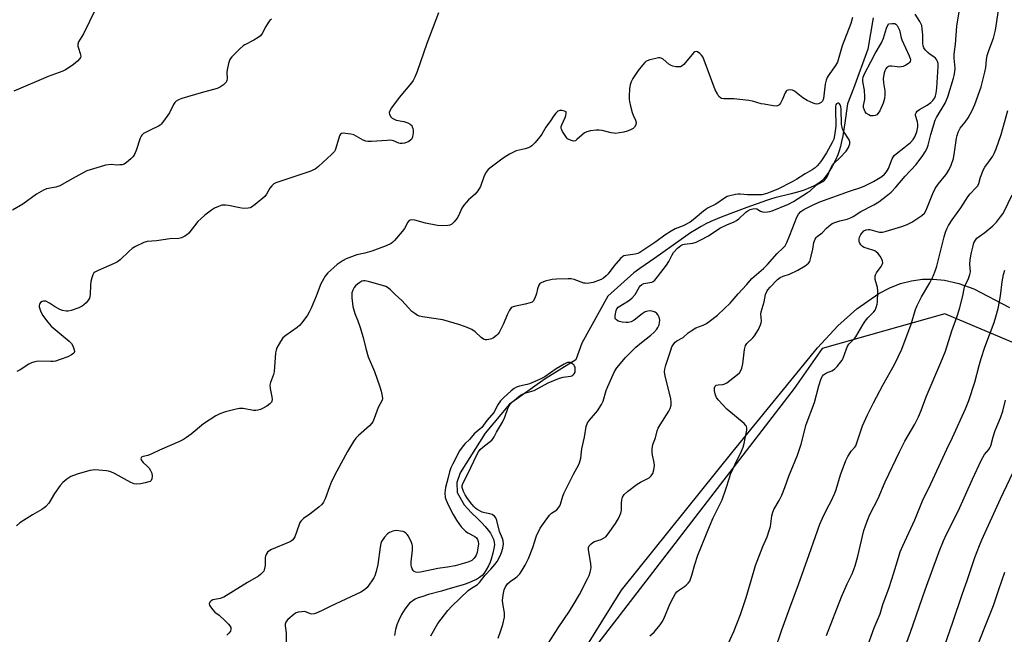
# Model space of a CAD drawing. Units: inches. Extents: x 1213771 to 1219771, y 565455 to 569455.
# Drawn here: x 1216056 to 1216446, y 567311 to 567555 of the extents above; entities that cross this region are included whole.
import ezdxf

# ---------------------------------------------------------------- set-up
doc = ezdxf.new("R2010")
doc.units = ezdxf.units.IN
doc.header["$MEASUREMENT"] = 0
for name, color, linetype in [('HYDRO-Single Line Stream', 4, 'Continuous'), ('NTRL-Pasture Land', 2, 'Continuous'), ('NTRL-Trees', 3, 'Continuous'), ('Undefined', 1, 'Continuous')]:
    doc.layers.add(name, color=color, linetype=linetype)

msp = doc.modelspace()

# ---------------------------------------------------------------- linework, layer by layer
at = {"layer": 'HYDRO-Single Line Stream'}
msp.add_lwpolyline([(1216394.19, 567555.59), (1216392.01, 567543.05), (1216386.42, 567527.47), (1216384.01, 567521.43), (1216382.98, 567513.95), (1216382.12, 567508.83), (1216381.66, 567506.58), (1216381.19, 567504.6), (1216380.69, 567502.8), (1216380.17, 567501.21), (1216379.26, 567499.09), (1216377.96, 567496.6), (1216376.51, 567494.21), (1216375.09, 567492.22), (1216374.54, 567491.6), (1216373.92, 567491), (1216373.21, 567490.42), (1216372.43, 567489.87), (1216371.55, 567489.34), (1216370.62, 567488.84), (1216368.4, 567487.87), (1216366.45, 567487.17), (1216364.25, 567486.5), (1216361.72, 567485.82), (1216355.27, 567484.21), (1216353.48, 567483.7), (1216351.98, 567483.2), (1216344.15, 567480.37), (1216337.83, 567478.04), (1216333.3, 567476.28), (1216329.86, 567474.83), (1216327.97, 567473.92), (1216326.07, 567472.9), (1216324.09, 567471.72), (1216321.9, 567470.32), (1216318.21, 567467.76), (1216307.77, 567460.27), (1216301.86, 567456.2), (1216299.42, 567454.52), (1216289.18, 567445.25), (1216278.83, 567426.63), (1216276.46, 567420), (1216264.31, 567412.47), (1216250.27, 567402.54), (1216240.62, 567390.99), (1216230.67, 567375.31), (1216229.33, 567371.39), (1216229.52, 567367.45), (1216232.33, 567362.62), (1216235.14, 567359.5), (1216237.52, 567357.22), (1216239.22, 567355.52), (1216240.64, 567353.99), (1216241.77, 567352.63), (1216242.71, 567351.34), (1216243.42, 567350.11), (1216243.93, 567348.96), (1216244.21, 567347.88), (1216244.26, 567346.8), (1216244.07, 567345.29), (1216243.67, 567343.4), (1216243.03, 567341.09), (1216242.58, 567339.86), (1216241.89, 567338.41), (1216241.03, 567336.88), (1216240.16, 567335.55), (1216239.4, 567334.67), (1216238.39, 567333.83), (1216237.16, 567333.05), (1216235.64, 567332.3), (1216234.1, 567331.69), (1216232.33, 567331.09), (1216225.37, 567329.08), (1216223.28, 567328.46), (1216218.22, 567327.09), (1216215.48, 567326.22), (1216214.11, 567325.7), (1216212.94, 567325.17), (1216211.95, 567324.62), (1216211.17, 567324.08), (1216210.65, 567323.61), (1216210.08, 567322.99), (1216208.85, 567321.33), (1216207.51, 567319.11), (1216206.24, 567316.63), (1216205.67, 567315.12), (1216205.15, 567313.19), (1216204.7, 567310.84)], dxfattribs=at)
at = {"layer": 'NTRL-Pasture Land'}
msp.add_lwpolyline([(1216250.87, 567258.51), (1216294.49, 567328.84), (1216338.78, 567383.84), (1216372.12, 567424.84), (1216380.16, 567433.51), (1216387.68, 567440.31), (1216396.42, 567446.37), (1216400.73, 567448.57), (1216405.03, 567450.24), (1216409.33, 567451.37), (1216413.65, 567451.98), (1216417.99, 567452.05), (1216422.35, 567451.6), (1216428.03, 567450.28), (1216434, 567448.11), (1216448.08, 567440.74)], dxfattribs=at)
at = {"layer": 'NTRL-Trees'}
msp.add_lwpolyline([(1216474.85, 567416.17), (1216422.53, 567438.24), (1216373.97, 567424.51), (1216362.93, 567408.73), (1216276.32, 567296.15), (1216255.21, 567251.78), (1216251.1, 567244.46), (1216245.47, 567237.7), (1216242.09, 567224.18), (1216240.96, 567218.55), (1216245.47, 567202.77), (1216248.85, 567188.12), (1216252.23, 567177.98), (1216297.21, 567099.24), (1216306.47, 567047.16), (1216284.35, 567026.63), (1216245.81, 566990.83), (1216225.45, 566971.93), (1216146.31, 566987.86), (1216103.92, 566977.72), (1216092.62, 566948.55), (1216088.76, 566938.59), (1216094.48, 566922.21), (1216140.41, 566892.53)], dxfattribs=at)
at = {"layer": 'Undefined'}
for points, elevation in [([(1216086.33, 567558.98), (1216081.54, 567549.24), (1216079.68, 567546.01), (1216079.38, 567545.04), (1216079.36, 567544.27), (1216079.56, 567543.47), (1216080.33, 567541.34), (1216080.46, 567540.82), (1216080.48, 567540.31), (1216080.35, 567539.84), (1216080.11, 567539.39), (1216079.2, 567538.37), (1216077.64, 567537.1), (1216075.98, 567535.9), (1216074.5, 567534.96), (1216073.44, 567534.46), (1216067.58, 567532.28), (1216054, 567526.54)], 522), ([(1216305.79, 567310.76), (1216307.44, 567312.19), (1216308.03, 567312.81), (1216309.86, 567315.02), (1216310.68, 567316.19), (1216311.3, 567317.48), (1216313.78, 567323.58), (1216315.09, 567326.08), (1216315.96, 567327.52), (1216316.48, 567328.14), (1216317.08, 567328.67), (1216319.51, 567330.2), (1216320.18, 567330.72), (1216320.93, 567331.51), (1216321.54, 567332.42), (1216322.43, 567334.72), (1216323.59, 567339), (1216324.83, 567342.64), (1216329.35, 567354.04), (1216330.87, 567357.46), (1216334.36, 567364.56), (1216335.88, 567368.76), (1216337.25, 567373.32), (1216337.74, 567374.71), (1216339.52, 567378.71), (1216342.11, 567383.84), (1216342.75, 567385.5), (1216343.15, 567386.91), (1216343.5, 567389.06), (1216344.15, 567392.24), (1216344.21, 567393.03), (1216344.02, 567393.75), (1216343.7, 567394.18), (1216343.09, 567394.78), (1216336.29, 567400.5), (1216332.85, 567404.24), (1216332.22, 567405.14), (1216331.82, 567406.08), (1216331.41, 567407.82), (1216331.38, 567408.93), (1216331.63, 567409.56), (1216332.08, 567410.01), (1216332.78, 567410.17), (1216334.67, 567410.24), (1216335.44, 567410.52), (1216336.19, 567410.97), (1216340.45, 567414.17), (1216341.2, 567414.95), (1216341.75, 567415.8), (1216342.15, 567416.8), (1216342.54, 567418.43), (1216343.26, 567424.09), (1216343.62, 567425.66), (1216344.21, 567426.56), (1216346.48, 567428.72), (1216347.23, 567429.58), (1216348.74, 567432.07), (1216349.64, 567433.88), (1216349.84, 567434.69), (1216349.91, 567435.53), (1216349.75, 567438.18), (1216349.81, 567439.01), (1216351, 567443.06), (1216351.55, 567445.88), (1216352.1, 567447.15), (1216352.54, 567447.83), (1216353.41, 567448.81), (1216356.35, 567451.81), (1216357.37, 567452.68), (1216358.52, 567453.23), (1216361.12, 567454.02), (1216364.37, 567455.5), (1216367.31, 567457.27), (1216368.6, 567458.3), (1216369.04, 567458.97), (1216369.41, 567460.07), (1216370.28, 567463.83), (1216370.7, 567466.55), (1216371.18, 567467.79), (1216371.6, 567468.46), (1216371.96, 567468.84), (1216373.96, 567470.38), (1216375.7, 567472.25), (1216376.56, 567473), (1216377.96, 567474), (1216379.03, 567474.5), (1216381.02, 567475.14), (1216383.93, 567475.81), (1216385.25, 567476.29), (1216386.26, 567476.84), (1216389.35, 567478.81), (1216394.46, 567481.43), (1216396.37, 567482.65), (1216399.32, 567484.87), (1216401.3, 567486.53), (1216403.17, 567488.4), (1216406.82, 567492.79), (1216411.15, 567497.4), (1216413.8, 567500.98), (1216414.75, 567502.42), (1216415.5, 567503.88), (1216415.93, 567505.04), (1216417.04, 567509.36), (1216418.7, 567514.94), (1216419.23, 567516), (1216422.64, 567521.7), (1216423.78, 567524.17), (1216426, 567531.6), (1216426.28, 567532.74), (1216426.51, 567534.16), (1216426.57, 567535.59), (1216426.25, 567539.61), (1216426.25, 567541.16), (1216426.79, 567545.11), (1216427.27, 567552.16), (1216428.68, 567561.12)], 518), ([(1216336.1, 567306.09), (1216338.97, 567312.46), (1216341.69, 567319.13), (1216343.94, 567325.88), (1216345.83, 567332.68), (1216347.61, 567338.53), (1216350.56, 567346.07), (1216352.22, 567349.99), (1216353.03, 567352.4), (1216353.47, 567354.04), (1216354.05, 567358.29), (1216354.4, 567359.66), (1216354.85, 567360.72), (1216356.9, 567364.34), (1216357.97, 567366.48), (1216359.2, 567369.53), (1216360.83, 567373.91), (1216364.28, 567382.28), (1216365.67, 567386.68), (1216367.6, 567394.45), (1216371, 567403.12), (1216372.65, 567409.77), (1216373.64, 567412.59), (1216374.16, 567413.63), (1216374.5, 567414.06), (1216374.92, 567414.41), (1216375.64, 567414.83), (1216377.85, 567415.67), (1216378.86, 567416.32), (1216379.87, 567417.38), (1216381.38, 567419.22), (1216381.89, 567419.94), (1216382.29, 567420.7), (1216383.58, 567424.46), (1216384.16, 567425.72), (1216384.69, 567426.4), (1216386.72, 567428.44), (1216387.37, 567429.21), (1216390.13, 567433.89), (1216391.04, 567435.3), (1216392.07, 567436.63), (1216394.47, 567439), (1216394.92, 567439.7), (1216395.33, 567440.74), (1216395.72, 567442.1), (1216395.87, 567442.95), (1216395.98, 567447.3), (1216395.85, 567448.72), (1216395.03, 567451.92), (1216394.94, 567452.75), (1216394.99, 567453.28), (1216395.15, 567453.78), (1216395.53, 567454.5), (1216397.33, 567457.07), (1216397.75, 567457.78), (1216397.96, 567458.51), (1216397.91, 567459.23), (1216397.63, 567459.96), (1216396.89, 567461.14), (1216396.02, 567462.24), (1216395.44, 567462.76), (1216394.81, 567463.18), (1216394.08, 567463.53), (1216390.66, 567464.57), (1216389.93, 567465), (1216389.31, 567465.55), (1216388.84, 567466.2), (1216388.61, 567466.97), (1216388.6, 567467.79), (1216388.81, 567468.63), (1216389.29, 567469.7), (1216389.76, 567470.4), (1216390.53, 567471.1), (1216391.46, 567471.58), (1216392.17, 567471.7), (1216392.92, 567471.66), (1216395.6, 567470.87), (1216396.71, 567470.66), (1216397.85, 567470.65), (1216398.99, 567470.88), (1216405.48, 567472.84), (1216407.62, 567473.64), (1216409.42, 567474.58), (1216413.43, 567477.21), (1216414.43, 567478.2), (1216415.17, 567479.38), (1216417.73, 567485.99), (1216418.72, 567487.94), (1216419.87, 567489.57), (1216422.98, 567493.29), (1216424.12, 567495.13), (1216425.07, 567497.13), (1216425.96, 567499.83), (1216426.43, 567502.32), (1216427.15, 567507.8), (1216427.43, 567508.92), (1216427.88, 567510.28), (1216428.22, 567511.06), (1216428.67, 567511.8), (1216430.56, 567514.23), (1216431.76, 567515.91), (1216433.38, 567518.85), (1216434.42, 567521.22), (1216436.86, 567528.15), (1216438.44, 567534.05), (1216438.71, 567535.81), (1216438.97, 567538.86), (1216439.34, 567540.6), (1216439.92, 567542.57), (1216441.76, 567547.49), (1216442.58, 567550.66), (1216442.91, 567552.38), (1216443.94, 567559.34)], 520), ([(1216155.96, 567555.01), (1216155.38, 567554.45), (1216154.88, 567553.76), (1216153.82, 567552.03), (1216152.34, 567549.3), (1216151.66, 567548.44), (1216150.75, 567547.77), (1216149.02, 567546.72), (1216145.44, 567544.89), (1216144.75, 567544.39), (1216143.47, 567543.21), (1216140.37, 567540.13), (1216139.83, 567539.47), (1216139.55, 567538.99), (1216139.03, 567537.38), (1216138.48, 567534.87), (1216138.39, 567533.74), (1216138.46, 567531.47), (1216138.36, 567530.68), (1216138.01, 567529.98), (1216137.02, 567529), (1216135.85, 567528.16), (1216134.47, 567527.59), (1216128.21, 567525.88), (1216120.57, 567523.51), (1216119.18, 567523.03), (1216118.22, 567522.49), (1216117.7, 567521.93), (1216117.26, 567521.23), (1216115.6, 567517.92), (1216115.02, 567516.92), (1216113.31, 567514.55), (1216112.39, 567513.44), (1216111.97, 567513.06), (1216111.29, 567512.62), (1216108.23, 567511.22), (1216106.11, 567510.1), (1216105.37, 567509.64), (1216104.74, 567509.08), (1216104.44, 567508.63), (1216104.09, 567507.86), (1216102.43, 567502.94), (1216101.63, 567501.14), (1216101.12, 567500.48), (1216100.31, 567499.69), (1216098.57, 567498.2), (1216097.65, 567497.58), (1216096.87, 567497.32), (1216096.01, 567497.23), (1216094.85, 567497.22), (1216092.61, 567497.37), (1216090.36, 567497.1), (1216088.14, 567496.52), (1216082.92, 567494.86), (1216078.31, 567492.44), (1216072.25, 567488.96), (1216070.65, 567488.42), (1216066.99, 567487.75), (1216065.7, 567487.2), (1216063.02, 567485.61), (1216057.52, 567481.7), (1216053.5, 567479.29)], 520), ([(1216385.94, 567555.68), (1216385.28, 567553.22), (1216381.89, 567544.42), (1216380.03, 567537.98), (1216379.27, 567536.61), (1216376.35, 567532.59), (1216375.92, 567531.85), (1216375.51, 567530.87), (1216375.14, 567529.24), (1216374.49, 567523.55), (1216374.15, 567522.5), (1216373.61, 567521.96), (1216372.59, 567521.52), (1216371.77, 567521.36), (1216371.23, 567521.4), (1216370.43, 567521.67), (1216368.1, 567522.84), (1216366.33, 567523.84), (1216363.01, 567526.48), (1216362.27, 567526.82), (1216361.45, 567526.94), (1216360.38, 567526.88), (1216359.94, 567526.69), (1216359.75, 567526.53), (1216359.31, 567525.86), (1216358.3, 567523.27), (1216357.49, 567521.72), (1216357.17, 567521.27), (1216356.79, 567520.91), (1216356.34, 567520.69), (1216355.83, 567520.58), (1216354.54, 567520.62), (1216350.99, 567521.26), (1216349.89, 567521.51), (1216346.45, 567522.52), (1216345, 567522.82), (1216339.01, 567523.38), (1216337.3, 567523.46), (1216335.1, 567523.42), (1216334.09, 567523.59), (1216333.71, 567523.81), (1216333.14, 567524.41), (1216332.51, 567525.38), (1216331.69, 567526.95), (1216327.29, 567538.7), (1216326.7, 567540.06), (1216326.22, 567540.78), (1216325.58, 567541.38), (1216324.63, 567542), (1216324.08, 567542.15), (1216323.53, 567542.03), (1216323.11, 567541.72), (1216319.19, 567537.06), (1216318.58, 567536.51), (1216317.9, 567536.17), (1216317.12, 567536.1), (1216316.02, 567536.18), (1216314.92, 567536.35), (1216314.15, 567536.61), (1216313.25, 567537.22), (1216310.99, 567539.15), (1216310.28, 567539.58), (1216309.77, 567539.7), (1216309.23, 567539.68), (1216308.11, 567539.45), (1216305.83, 567538.83), (1216304.74, 567538.45), (1216304.24, 567538.18), (1216303.8, 567537.84), (1216302.82, 567536.78), (1216301.2, 567534.7), (1216299.09, 567531.44), (1216298.35, 567530.16), (1216297.94, 567529.02), (1216297.76, 567527.57), (1216297.56, 567524.31), (1216297.57, 567523.14), (1216297.67, 567522.36), (1216298.07, 567520.5), (1216298.72, 567518.01), (1216299.13, 567516.96), (1216300.14, 567515.02), (1216300.37, 567514.08), (1216300.21, 567513.1), (1216299.76, 567512.21), (1216299.18, 567511.67), (1216297.91, 567511), (1216296.84, 567510.6), (1216295.51, 567510.23), (1216293.8, 567509.91), (1216292.37, 567509.76), (1216291.56, 567509.79), (1216290.52, 567509.95), (1216286.86, 567510.85), (1216285.71, 567511.06), (1216284.56, 567511.05), (1216282.26, 567510.72), (1216280.86, 567510.41), (1216279.87, 567509.93), (1216278.79, 567509.05), (1216276.94, 567507.29), (1216276.29, 567506.84), (1216275.53, 567506.71), (1216274.72, 567506.87), (1216273.66, 567507.3), (1216273.22, 567507.64), (1216272.84, 567508.06), (1216271.26, 567510.47), (1216270.89, 567511.22), (1216270.73, 567511.74), (1216270.71, 567512.46), (1216270.89, 567513.2), (1216272.24, 567516.03), (1216272.54, 567516.84), (1216272.7, 567517.62), (1216272.61, 567518.25), (1216272.05, 567518.59), (1216270.98, 567518.78), (1216270.13, 567518.78), (1216269.37, 567518.53), (1216268.53, 567517.78), (1216267.62, 567516.61), (1216266.49, 567514.71), (1216264.66, 567512.23), (1216263.07, 567509.48), (1216262.42, 567508.52), (1216260.25, 567506.05), (1216259, 567504.79), (1216258.31, 567504.3), (1216257.55, 567503.98), (1216256.47, 567503.65), (1216252.92, 567502.79), (1216251.85, 567502.34), (1216250.28, 567501.56), (1216249.11, 567500.86), (1216247.68, 567499.88), (1216242.92, 567496.43), (1216241.82, 567495.48), (1216241, 567494.35), (1216240.17, 567492.87), (1216238.69, 567488.74), (1216237.7, 567486.98), (1216236.64, 567485.72), (1216234.03, 567483.46), (1216232.08, 567481.35), (1216231.32, 567480.12), (1216230.01, 567477.15), (1216229.46, 567476.11), (1216228.38, 567474.72), (1216227.34, 567473.75), (1216226.59, 567473.44), (1216225.76, 567473.32), (1216223.15, 567473.19), (1216221.71, 567473.25), (1216216.92, 567474.21), (1216212.72, 567475.37), (1216211.61, 567475.52), (1216210.84, 567475.43), (1216210.46, 567475.21), (1216209.96, 567474.61), (1216208.6, 567472.07), (1216207.75, 567470.87), (1216204.69, 567467.26), (1216204.08, 567466.63), (1216203.41, 567466.12), (1216201.38, 567465.2), (1216195.74, 567463.14), (1216192.97, 567462.31), (1216189.75, 567461.66), (1216185.59, 567460.11), (1216184.34, 567459.4), (1216181.98, 567457.77), (1216180.66, 567456.66), (1216178.36, 567454.52), (1216177.79, 567453.88), (1216177.29, 567453.18), (1216175.58, 567450.14), (1216173.7, 567445.33), (1216171.66, 567440.51), (1216170.95, 567438.98), (1216170.22, 567437.77), (1216168, 567434.71), (1216167.06, 567433.61), (1216166.17, 567432.9), (1216161.64, 567429.75), (1216160.55, 567428.82), (1216159.53, 567427.36), (1216158.09, 567424.75), (1216157.81, 567423.93), (1216157.64, 567422.81), (1216157.11, 567415.32), (1216156.81, 567414.18), (1216155.68, 567411.13), (1216155.41, 567410), (1216155.49, 567408.65), (1216156.14, 567405.37), (1216156.26, 567404.35), (1216156.19, 567403.67), (1216156.05, 567403.3), (1216155.38, 567402.56), (1216154.22, 567401.75), (1216152.49, 567400.72), (1216151.71, 567400.39), (1216150.64, 567400.11), (1216149.81, 567400), (1216148.95, 567400.01), (1216144.83, 567400.7), (1216143.38, 567400.77), (1216141.97, 567400.49), (1216137.76, 567399.38), (1216135.55, 567398.7), (1216134.02, 567397.85), (1216129.05, 567394.71), (1216124.25, 567390.64), (1216122.39, 567389.28), (1216121.19, 567388.49), (1216119.58, 567387.71), (1216111.62, 567384.24), (1216108.66, 567382.78), (1216107.01, 567382.18), (1216105.18, 567381.73), (1216104.62, 567381.46), (1216104.38, 567381.2), (1216104.32, 567380.85), (1216104.4, 567380.45), (1216104.63, 567380.04), (1216105.19, 567379.42), (1216106.86, 567377.91), (1216107.61, 567377.11), (1216108.18, 567376.19), (1216108.58, 567375.19), (1216108.79, 567373.91), (1216108.66, 567372.86), (1216108.34, 567372.21), (1216107.94, 567371.9), (1216107.44, 567371.68), (1216106.02, 567371.29), (1216104.22, 567370.98), (1216102.5, 567370.82), (1216101.66, 567370.88), (1216100.33, 567371.4), (1216093.91, 567374.97), (1216092.35, 567375.72), (1216091.53, 567375.94), (1216090.67, 567376.06), (1216086.05, 567376.41), (1216085.19, 567376.39), (1216084.1, 567376.2), (1216079.04, 567374.71), (1216076.62, 567373.78), (1216074.94, 567372.72), (1216073.48, 567371.5), (1216072.41, 567370.23), (1216070.18, 567367.12), (1216067.86, 567363.22), (1216066.72, 567361.96), (1216065.86, 567361.22), (1216065.15, 567360.73), (1216061.35, 567358.6), (1216056.34, 567355.44), (1216055.02, 567354.28)], 516), ([(1216222.06, 567557.51), (1216217.54, 567545.33), (1216213.64, 567534.24), (1216212.77, 567532.03), (1216212.06, 567530.73), (1216211.41, 567529.74), (1216206.53, 567523.96), (1216203.56, 567519.92), (1216202.82, 567518.71), (1216202.65, 567517.96), (1216202.77, 567517.24), (1216203.22, 567516.34), (1216203.83, 567515.79), (1216204.56, 567515.35), (1216205.34, 567515.05), (1216208.34, 567514.44), (1216209.95, 567513.96), (1216210.96, 567513.41), (1216211.5, 567512.85), (1216211.74, 567512.39), (1216211.97, 567511.63), (1216212.12, 567510.84), (1216212.14, 567510.02), (1216211.82, 567508.39), (1216211.51, 567507.65), (1216211.2, 567507.24), (1216210.36, 567506.6), (1216209.4, 567506.09), (1216208.61, 567505.83), (1216207.77, 567505.72), (1216206.93, 567505.74), (1216206.42, 567505.85), (1216204.33, 567506.77), (1216203.24, 567507), (1216201.79, 567506.98), (1216195.62, 567506.53), (1216194.16, 567506.5), (1216193.31, 567506.64), (1216192.24, 567507.03), (1216189.58, 567508.71), (1216188.56, 567509.18), (1216187.4, 567509.44), (1216185.33, 567509.73), (1216184.47, 567509.8), (1216183.71, 567509.71), (1216183.34, 567509.47), (1216182.97, 567508.84), (1216181.54, 567503.89), (1216181.23, 567503.11), (1216180.94, 567502.63), (1216179.78, 567501.37), (1216174.68, 567496.59), (1216173.28, 567495.64), (1216171.25, 567494.65), (1216158.87, 567490.53), (1216157.76, 567490.12), (1216156.98, 567489.73), (1216156.11, 567488.98), (1216155.36, 567488.09), (1216154.01, 567485.7), (1216153.33, 567484.81), (1216149.51, 567481.52), (1216148.09, 567480.5), (1216147.59, 567480.29), (1216146.81, 567480.13), (1216144.91, 567480.06), (1216143.49, 567480.27), (1216138.95, 567481.23), (1216137.82, 567481.37), (1216136.37, 567481.25), (1216135, 567480.85), (1216133.48, 567480.09), (1216132.26, 567479.32), (1216129.69, 567477.37), (1216127.99, 567475.96), (1216126.83, 567474.78), (1216123.25, 567470.24), (1216122.4, 567469.43), (1216121.68, 567468.98), (1216120.38, 567468.39), (1216119.29, 567468.11), (1216115.77, 567467.95), (1216110.53, 567467.2), (1216106.84, 567466.86), (1216105.44, 567466.47), (1216102.19, 567464.97), (1216100.92, 567464.21), (1216099.61, 567463.07), (1216096.13, 567459.68), (1216095.02, 567458.83), (1216093.76, 567458.22), (1216087.38, 567455.47), (1216086.12, 567454.8), (1216085.72, 567454.45), (1216085.3, 567453.78), (1216084.83, 567452.48), (1216084.47, 567451.11), (1216084.31, 567449.68), (1216084.18, 567445.91), (1216084.08, 567445.07), (1216083.94, 567444.53), (1216083.52, 567443.79), (1216082.6, 567442.65), (1216081.78, 567441.81), (1216081.08, 567441.3), (1216079.75, 567440.69), (1216076.69, 567439.57), (1216075.56, 567439.31), (1216074.7, 567439.32), (1216073.26, 567439.56), (1216072.17, 567439.96), (1216070.11, 567441.15), (1216068.18, 567442.51), (1216066.7, 567443.23), (1216066.2, 567443.34), (1216065.7, 567443.31), (1216065.23, 567443.14), (1216064.58, 567442.7), (1216064.15, 567442.1), (1216064.03, 567441.61), (1216064.04, 567441.1), (1216064.51, 567439.5), (1216065.37, 567437.7), (1216067.49, 567434.94), (1216068.84, 567433.41), (1216075.88, 567427.45), (1216076.87, 567426.48), (1216077.43, 567425.55), (1216077.95, 567424.01), (1216078.01, 567423.3), (1216077.72, 567422.7), (1216076.91, 567422.05), (1216075.44, 567421.25), (1216072.38, 567420.12), (1216070.45, 567419.58), (1216069.6, 567419.44), (1216068.72, 567419.4), (1216063.64, 567419.56), (1216062.28, 567419.3), (1216061.01, 567418.82), (1216060.01, 567418.33), (1216056.5, 567416.13), (1216055.2, 567415.47)], 518), ([(1216262.81, 567303.38), (1216269.55, 567313.89), (1216273.93, 567320.48), (1216275.82, 567323.52), (1216277.88, 567327.06), (1216281.11, 567333.33), (1216281.7, 567334.62), (1216282.17, 567335.92), (1216282.47, 567336.98), (1216282.58, 567337.8), (1216282.47, 567339.27), (1216281.45, 567344.97), (1216281.49, 567345.7), (1216281.81, 567346.4), (1216282.54, 567347.21), (1216283.2, 567347.69), (1216283.91, 567348.02), (1216286.5, 567348.9), (1216287.47, 567349.38), (1216288.34, 567349.98), (1216289.28, 567351.07), (1216292.12, 567355.16), (1216293.35, 567357.18), (1216294.34, 567359.32), (1216294.56, 567360.51), (1216294.53, 567363.19), (1216294.66, 567364.63), (1216294.97, 567365.67), (1216295.66, 567366.68), (1216296.97, 567367.88), (1216300.72, 567370.84), (1216302.13, 567371.64), (1216304.78, 567372.86), (1216305.52, 567373.31), (1216306.32, 567374.1), (1216306.95, 567375.03), (1216307.4, 567376.43), (1216307.64, 567378.17), (1216307.49, 567379.35), (1216306.82, 567382.27), (1216306.64, 567383.45), (1216306.67, 567384.84), (1216306.93, 567386.5), (1216307.99, 567389.19), (1216308.7, 567391.93), (1216309.08, 567392.99), (1216309.81, 567394.25), (1216313.32, 567399.66), (1216313.82, 567400.71), (1216314.22, 567402.1), (1216314.28, 567403.16), (1216314.06, 567404.76), (1216311.85, 567413.54), (1216311.58, 567415.27), (1216311.71, 567416.35), (1216312.12, 567417.97), (1216313.89, 567423.53), (1216314.54, 567425.15), (1216315.24, 567426.41), (1216315.8, 567427.02), (1216316.47, 567427.51), (1216318.9, 567428.88), (1216320.93, 567430.74), (1216322.07, 567431.57), (1216324.02, 567432.7), (1216326.88, 567433.77), (1216328.17, 567434.42), (1216329.3, 567435.19), (1216332.59, 567437.7), (1216335.39, 567440.33), (1216337.56, 567442.52), (1216340.74, 567446.21), (1216344.02, 567449.71), (1216346.13, 567452.21), (1216350.7, 567456.17), (1216352.4, 567457.77), (1216356.18, 567462.15), (1216358.46, 567464.29), (1216359.29, 567465.25), (1216359.95, 567466.52), (1216361.19, 567469.44), (1216363.9, 567476.52), (1216364.62, 567477.73), (1216365.56, 567478.76), (1216366.69, 567479.54), (1216368.05, 567480.29), (1216370.38, 567481.43), (1216373.07, 567482.58), (1216384.8, 567486.81), (1216389.32, 567488.3), (1216390.82, 567488.92), (1216394.3, 567490.63), (1216397.56, 567492.73), (1216398.72, 567493.63), (1216399.49, 567494.52), (1216400.28, 567495.78), (1216401.73, 567499.63), (1216402.09, 567500.36), (1216402.51, 567500.96), (1216403.26, 567501.69), (1216406.32, 567504), (1216408.92, 567506.15), (1216410, 567507.29), (1216410.73, 567508.4), (1216411.42, 567510.34), (1216411.85, 567512.34), (1216411.83, 567513.21), (1216411.67, 567514.36), (1216410.88, 567516.86), (1216410.91, 567517.3), (1216411.15, 567517.94), (1216411.64, 567518.53), (1216412.46, 567519.18), (1216415.49, 567520.93), (1216416.97, 567521.96), (1216417.85, 567522.74), (1216418.56, 567523.82), (1216418.87, 567524.6), (1216419.16, 567525.73), (1216419.44, 567527.76), (1216419.96, 567536.25), (1216419.87, 567537.42), (1216419.66, 567538.27), (1216419.28, 567539.03), (1216418.81, 567539.6), (1216418.23, 567540.09), (1216416.71, 567541.05), (1216415.82, 567541.74), (1216414.85, 567542.7), (1216414.26, 567543.6), (1216414.01, 567544.4), (1216413.83, 567545.54), (1216413.84, 567548.8), (1216413.62, 567551.11), (1216413.38, 567552.51), (1216413.08, 567553.31), (1216412.68, 567554.07), (1216410.83, 567557.01)], 516), ([(1216245.7, 567309.75), (1216246.71, 567312.36), (1216247.57, 567315.18), (1216248.19, 567318.1), (1216248.29, 567318.98), (1216248.27, 567319.84), (1216247.61, 567323.56), (1216247.48, 567324.71), (1216247.69, 567326.98), (1216248.12, 567328.92), (1216248.67, 567330.16), (1216249.46, 567331.27), (1216250.5, 567332.21), (1216252.65, 567333.7), (1216253.31, 567334.25), (1216254.26, 567335.32), (1216255.27, 567336.71), (1216256.43, 567338.76), (1216257.72, 567341.39), (1216259.45, 567345.7), (1216260.96, 567350.35), (1216262.35, 567353.31), (1216263.65, 567355.24), (1216266.06, 567358.54), (1216266.86, 567359.31), (1216268.99, 567360.6), (1216269.55, 567361.22), (1216270.14, 567362.18), (1216270.44, 567362.91), (1216271.35, 567366.05), (1216271.87, 567367.4), (1216275.59, 567374.74), (1216277.54, 567378.28), (1216277.97, 567379.29), (1216278.43, 567381.11), (1216278.66, 567383.65), (1216278.84, 567384.8), (1216279.86, 567389.41), (1216280.61, 567393.65), (1216281.04, 567395.03), (1216281.85, 567396.19), (1216285.08, 567399.9), (1216286.7, 567402.31), (1216287.25, 567403.65), (1216288.54, 567407.87), (1216289.14, 567409.52), (1216291.8, 567415.41), (1216292.7, 567416.91), (1216296.14, 567420.92), (1216300.22, 567425.09), (1216302.46, 567426.97), (1216306.23, 567429.8), (1216307.32, 567430.81), (1216308.5, 567432.16), (1216308.93, 567432.89), (1216309.4, 567433.93), (1216309.62, 567434.73), (1216309.67, 567435.8), (1216309.42, 567436.93), (1216309.02, 567437.71), (1216308.49, 567438.41), (1216307.84, 567438.96), (1216307.11, 567439.24), (1216306.04, 567439.4), (1216304.97, 567439.38), (1216304.46, 567439.24), (1216303.97, 567439), (1216302.8, 567438.22), (1216299.6, 567435.82), (1216298.36, 567435.15), (1216297.23, 567434.87), (1216296.35, 567434.81), (1216294.87, 567434.93), (1216293.71, 567435.19), (1216293.22, 567435.4), (1216292.58, 567435.83), (1216292.24, 567436.17), (1216292.04, 567436.59), (1216291.99, 567437.37), (1216292.13, 567438.23), (1216292.45, 567439.59), (1216292.76, 567440.29), (1216293.21, 567440.86), (1216293.84, 567441.35), (1216297.73, 567443.72), (1216298.84, 567444.62), (1216299.95, 567445.98), (1216301.65, 567448.91), (1216301.99, 567449.34), (1216302.49, 567449.81), (1216303.35, 567450.22), (1216305.75, 567450.65), (1216306.58, 567450.87), (1216307.09, 567451.09), (1216307.73, 567451.62), (1216308.85, 567452.95), (1216312.4, 567457.57), (1216313.26, 567458.99), (1216314.56, 567461.7), (1216315.15, 567462.6), (1216316.73, 567464.34), (1216318.08, 567465.37), (1216318.81, 567465.75), (1216319.33, 567465.91), (1216321.79, 567466.07), (1216322.84, 567466.26), (1216324.1, 567466.68), (1216325.67, 567467.42), (1216328.96, 567469.23), (1216333.52, 567472.23), (1216336.21, 567473.54), (1216339.13, 567474.69), (1216340.12, 567475.18), (1216340.98, 567475.87), (1216343.71, 567478.49), (1216344.6, 567479.11), (1216345.54, 567479.61), (1216346.6, 567479.92), (1216347.65, 567479.99), (1216348.16, 567479.85), (1216349.62, 567478.98), (1216350.41, 567478.66), (1216351.26, 567478.53), (1216352.29, 567478.61), (1216353.31, 567478.83), (1216354.14, 567479.11), (1216360.67, 567481.77), (1216362.62, 567482.79), (1216368.17, 567486.29), (1216369.04, 567486.91), (1216371.61, 567489.2), (1216374.23, 567490.71), (1216374.89, 567491.19), (1216375.57, 567491.95), (1216375.98, 567492.59), (1216377.25, 567495.71), (1216378.07, 567497.15), (1216378.76, 567497.99), (1216380.86, 567499.92), (1216383.47, 567502.69), (1216384.38, 567504.21), (1216384.88, 567505.56), (1216384.89, 567506.39), (1216384.65, 567507.21), (1216382.48, 567510.65), (1216382.1, 567511.39), (1216381.84, 567512.15), (1216381.69, 567513.25), (1216381.46, 567519.51), (1216381.31, 567520.33), (1216381.08, 567521.06), (1216380.88, 567521.45), (1216380.62, 567521.7), (1216380.24, 567521.72), (1216379.67, 567521.4), (1216379.42, 567521.03), (1216379.3, 567520.59), (1216379.24, 567519.32), (1216379.44, 567512.63), (1216378.92, 567508.88), (1216378.54, 567507.45), (1216377.9, 567506.14), (1216375.66, 567501.99), (1216373.75, 567499.05), (1216372.9, 567497.91), (1216371.98, 567496.88), (1216371.17, 567496.16), (1216370.07, 567495.35), (1216367.32, 567493.78), (1216364, 567491.61), (1216362.12, 567490.55), (1216356.49, 567487.71), (1216353.46, 567486.41), (1216352.06, 567485.88), (1216350.07, 567485.46), (1216348.01, 567485.35), (1216344.46, 567485.37), (1216341.54, 567485.72), (1216340.72, 567485.72), (1216339.62, 567485.56), (1216337.45, 567485.01), (1216336.41, 567484.69), (1216335.71, 567484.37), (1216331.92, 567481.75), (1216328.66, 567480.09), (1216327.93, 567479.64), (1216327.07, 567478.98), (1216322.97, 567475.46), (1216321.71, 567474.53), (1216318.99, 567473.12), (1216315.75, 567471.91), (1216314.22, 567471.08), (1216311.71, 567469.47), (1216308.08, 567466.75), (1216301.76, 567462.54), (1216301, 567462.15), (1216300, 567461.85), (1216296.33, 567461.41), (1216295.53, 567461.22), (1216295.07, 567460.99), (1216294.21, 567460.17), (1216291.58, 567457.14), (1216289.22, 567454.17), (1216288.48, 567453.34), (1216287.47, 567452.41), (1216286.48, 567451.88), (1216283.28, 567450.71), (1216281.02, 567450.33), (1216280.18, 567450.35), (1216279.63, 567450.46), (1216275.79, 567451.91), (1216274.65, 567452.09), (1216273.5, 567452.16), (1216268.83, 567452.03), (1216267.09, 567451.89), (1216264.28, 567451.16), (1216262.71, 567450.57), (1216262.29, 567450.26), (1216261.85, 567449.58), (1216261.37, 567448.2), (1216260.96, 567446.29), (1216260.71, 567445.48), (1216260.15, 567444.19), (1216259.58, 567443.28), (1216259.18, 567442.95), (1216258.41, 567442.62), (1216256.39, 567442.11), (1216252.05, 567441.2), (1216251.28, 567440.91), (1216250.86, 567440.59), (1216250.23, 567439.7), (1216249.3, 567437.9), (1216248.71, 567436.58), (1216247.77, 567434.02), (1216246.16, 567430.81), (1216245.66, 567430.19), (1216245.02, 567429.62), (1216243.83, 567428.78), (1216243.07, 567428.39), (1216242.02, 567428.07), (1216241.23, 567427.96), (1216240.69, 567428.01), (1216239.89, 567428.28), (1216238.95, 567428.93), (1216236.63, 567431.11), (1216235.35, 567432.03), (1216233.53, 567432.85), (1216230.57, 567433.93), (1216223.81, 567435.88), (1216215.8, 567437.04), (1216214.65, 567437.31), (1216213.87, 567437.63), (1216212.69, 567438.35), (1216211.59, 567439.22), (1216207.54, 567443.57), (1216204.98, 567445.96), (1216203.17, 567447.79), (1216202.31, 567448.5), (1216201.29, 567449.08), (1216199.91, 567449.54), (1216194.77, 567450.97), (1216193.13, 567451.34), (1216192.4, 567451.34), (1216191.71, 567451.15), (1216191, 567450.74), (1216190.11, 567450.06), (1216189.27, 567449.3), (1216188.76, 567448.65), (1216188.21, 567447.68), (1216187.83, 567446.65), (1216187.76, 567445.81), (1216187.81, 567444.65), (1216188.03, 567442.33), (1216188.22, 567441.19), (1216188.96, 567438.44), (1216190.25, 567435.49), (1216191.01, 567433.22), (1216192.3, 567428.92), (1216193.41, 567424.5), (1216194.34, 567421.27), (1216196.72, 567415.38), (1216198.95, 567409.38), (1216199.41, 567407.66), (1216199.83, 567405.62), (1216199.9, 567404.77), (1216199.79, 567404.1), (1216198.23, 567401.22), (1216196.71, 567396.76), (1216196.13, 567395.48), (1216195.6, 567394.8), (1216194.78, 567393.96), (1216190.45, 567390.1), (1216189.44, 567389.07), (1216188.49, 567387.65), (1216186.16, 567383.69), (1216181.89, 567375.91), (1216179.77, 567371.82), (1216178.95, 567369.72), (1216177.32, 567364.94), (1216176.66, 567363.62), (1216175.99, 567362.8), (1216174.79, 567361.74), (1216171.25, 567358.91), (1216168.72, 567357.2), (1216167.72, 567356.29), (1216167.27, 567355.61), (1216166.93, 567354.82), (1216165.19, 567349.89), (1216164.78, 567349.14), (1216164.43, 567348.7), (1216163.79, 567348.16), (1216163.01, 567347.75), (1216156.06, 567344.96), (1216155.31, 567344.52), (1216154.47, 567343.8), (1216153.97, 567343.16), (1216153.62, 567342.26), (1216153.54, 567341.75), (1216153.46, 567338.58), (1216153.16, 567336.88), (1216152.94, 567336.39), (1216152.45, 567335.76), (1216151.69, 567334.98), (1216150.85, 567334.28), (1216146.51, 567331.83), (1216137.1, 567326.08), (1216135.73, 567325.54), (1216133.53, 567325.13), (1216132.8, 567324.92), (1216132.08, 567324.54), (1216131.55, 567324), (1216131.38, 567323.35), (1216131.48, 567322.87), (1216131.87, 567322.15), (1216132.75, 567320.99), (1216133.55, 567320.14), (1216135.24, 567318.84), (1216137.69, 567316.61), (1216138.99, 567315.35), (1216139.54, 567314.67), (1216139.87, 567314), (1216139.97, 567313.32), (1216139.72, 567312.62), (1216139.11, 567311.73), (1216138.37, 567310.93)], 514), ([(1216349.69, 567288.49), (1216358.05, 567313.06), (1216361.18, 567321.8), (1216364.66, 567330.98), (1216368.78, 567342.91), (1216371.38, 567350.03), (1216373.08, 567354.96), (1216374.13, 567357.38), (1216375.98, 567361.15), (1216377.52, 567364.04), (1216379, 567367.29), (1216379.5, 567368.66), (1216381.22, 567374.43), (1216383.42, 567380.22), (1216384.17, 567381.73), (1216385.01, 567383.17), (1216385.51, 567383.86), (1216386.87, 567385.42), (1216387.27, 567386.04), (1216387.74, 567387.2), (1216389.94, 567393.89), (1216391.91, 567398.24), (1216394.29, 567403.07), (1216397.95, 567410.03), (1216402.58, 567418.19), (1216405.5, 567424.22), (1216409.27, 567434.2), (1216410.93, 567439.94), (1216411.53, 567441.62), (1216413.3, 567445.03), (1216416.65, 567450.61), (1216417.89, 567453.15), (1216418.88, 567455.59), (1216419.37, 567457.12), (1216420.09, 567459.84), (1216422.23, 567468.78), (1216422.79, 567470.64), (1216423.35, 567471.99), (1216424.04, 567473.29), (1216425.48, 567475.51), (1216428.93, 567480.23), (1216431.59, 567484.65), (1216432.58, 567485.87), (1216434.82, 567488.16), (1216435.54, 567489.04), (1216435.96, 567489.88), (1216436.68, 567492.44), (1216437.85, 567495.39), (1216438.42, 567496.37), (1216440.26, 567498.87), (1216441.49, 567500.79), (1216442.03, 567501.8), (1216442.81, 567503.68), (1216444.84, 567509.33), (1216447.45, 567518.77)], 522), ([(1216375.72, 567310.84), (1216381.64, 567326.14), (1216383.91, 567331.29), (1216385.86, 567335.3), (1216387.1, 567338.48), (1216388.13, 567342.31), (1216390.51, 567352.43), (1216391.76, 567356.16), (1216392.92, 567358.72), (1216396.09, 567365.13), (1216398.98, 567371.69), (1216404.55, 567383.62), (1216406.76, 567387.89), (1216410.7, 567394.62), (1216412.13, 567397.46), (1216413.2, 567399.97), (1216415.17, 567405.41), (1216420.91, 567418.97), (1216422.77, 567423.53), (1216425.25, 567431.48), (1216427.25, 567436.97), (1216428.34, 567440.24), (1216429.73, 567445.38), (1216430.16, 567448.12), (1216430.36, 567448.96), (1216431.93, 567452.2), (1216432.49, 567453.83), (1216432.65, 567454.95), (1216432.41, 567457.85), (1216432.58, 567459.79), (1216433.06, 567462.61), (1216433.71, 567465.24), (1216434.08, 567466.37), (1216434.68, 567467.51), (1216435.26, 567468.21), (1216436.08, 567468.87), (1216438.43, 567470.48), (1216441.5, 567473.14), (1216442.95, 567474.56), (1216444.62, 567476.63), (1216445.48, 567477.83), (1216446.04, 567478.81), (1216449.17, 567485.35)], 524), ([(1216386.12, 567290.28), (1216394.57, 567313.86), (1216395.34, 567315.79), (1216397.01, 567319.46), (1216397.94, 567323.08), (1216400.47, 567329.83), (1216402.39, 567335.67), (1216404.15, 567341.77), (1216404.89, 567343.94), (1216405.9, 567346.33), (1216410.65, 567356.61), (1216413.75, 567364.14), (1216416.99, 567370.95), (1216423.35, 567384.7), (1216425.59, 567389.3), (1216430.67, 567400.62), (1216431.98, 567403.87), (1216434.37, 567411.24), (1216436.07, 567417.8), (1216436.9, 567420.63), (1216438.42, 567425.02), (1216442.03, 567434.82), (1216442.72, 567437.02), (1216443.61, 567440.34), (1216444.17, 567443.15), (1216444.54, 567445.43), (1216445.26, 567450.98), (1216445.78, 567453.91), (1216446.24, 567455.59)], 526), ([(1216219.03, 567310.77), (1216221.84, 567315.62), (1216225.76, 567320.68), (1216227.45, 567322.48), (1216233.85, 567328.66), (1216234.78, 567329.36), (1216237.51, 567331.08), (1216238.4, 567331.8), (1216240.59, 567334.69), (1216242.83, 567337.08), (1216244.46, 567338.97), (1216245.28, 567340.15), (1216246.49, 567342.44), (1216247.04, 567343.77), (1216247.54, 567345.43), (1216247.85, 567347.11), (1216247.72, 567348.33), (1216247.4, 567349.32), (1216246.3, 567352.05), (1216245.25, 567356.42), (1216244.83, 567357.48), (1216244.29, 567358.11), (1216243.37, 567358.77), (1216242.45, 567359.09), (1216240.52, 567359.38), (1216239.45, 567359.69), (1216237.45, 567360.73), (1216236.78, 567361.23), (1216236.19, 567361.79), (1216235.3, 567362.86), (1216233.66, 567365.14), (1216232.73, 567366.61), (1216232.05, 567367.9), (1216231.72, 567368.69), (1216231.53, 567369.5), (1216231.53, 567370.3), (1216231.78, 567371.05), (1216233.78, 567374.82), (1216237.33, 567382.4), (1216237.99, 567383.61), (1216238.66, 567384.47), (1216239.62, 567385.45), (1216243.17, 567388.25), (1216243.71, 567388.86), (1216244.17, 567389.54), (1216245.12, 567391.35), (1216247.5, 567395.39), (1216248.32, 567397.29), (1216249.69, 567401.12), (1216250.05, 567401.87), (1216250.54, 567402.53), (1216251.56, 567403.51), (1216253.73, 567405.38), (1216254.59, 567406.04), (1216255.37, 567406.49), (1216256.34, 567406.84), (1216259.04, 567407.59), (1216259.98, 567407.95), (1216265.48, 567410.94), (1216269.97, 567412.79), (1216271.52, 567413.24), (1216274.38, 567413.56), (1216274.92, 567413.72), (1216275.35, 567413.96), (1216275.87, 567414.49), (1216276.19, 567415.17), (1216276.28, 567415.99), (1216276.16, 567417.1), (1216275.97, 567417.6), (1216275.63, 567418.04), (1216274.96, 567418.57), (1216274.21, 567418.93), (1216273.71, 567419), (1216273.22, 567418.93), (1216271.84, 567418.35), (1216268.69, 567416.43), (1216264.15, 567413.35), (1216262.11, 567412.26), (1216258.16, 567410.53), (1216257.15, 567410.24), (1216254.22, 567409.62), (1216253.02, 567409.25), (1216252.07, 567408.72), (1216250.92, 567407.81), (1216247.8, 567405.03), (1216246.68, 567403.86), (1216245.46, 567402.08), (1216244.14, 567399.29), (1216241.22, 567395.96), (1216239.27, 567393.24), (1216238.66, 567392.66), (1216236.3, 567390.77), (1216234.35, 567388.54), (1216232.65, 567386.88), (1216231.89, 567386.03), (1216230.48, 567383.95), (1216227.73, 567378.83), (1216227.05, 567377.26), (1216226.51, 567375.63), (1216225.89, 567373.42), (1216224.95, 567369.49), (1216224.64, 567367.31), (1216224.81, 567365.57), (1216225.13, 567364.48), (1216225.89, 567362.63), (1216227.9, 567358.77), (1216229.28, 567356.5), (1216231.13, 567353.95), (1216231.98, 567352.91), (1216232.75, 567352.2), (1216233.7, 567351.55), (1216236.5, 567350.12), (1216237.2, 567349.5), (1216237.61, 567348.82), (1216237.87, 567348.05), (1216237.94, 567347.21), (1216237.6, 567344.58), (1216237.4, 567343.71), (1216237, 567342.67), (1216236.61, 567341.94), (1216236.14, 567341.3), (1216235.34, 567340.6), (1216234.14, 567339.99), (1216232.46, 567339.43), (1216228.71, 567338.38), (1216225.63, 567337.88), (1216221.83, 567337.42), (1216214.96, 567335.87), (1216213.87, 567335.8), (1216213.12, 567335.95), (1216212.43, 567336.25), (1216212.06, 567336.55), (1216211.66, 567337.22), (1216211.42, 567338.01), (1216211.32, 567338.84), (1216211.33, 567339.98), (1216211.8, 567344.58), (1216211.79, 567346.3), (1216211.69, 567346.85), (1216211.43, 567347.65), (1216210.19, 567350.2), (1216209.75, 567350.91), (1216209.24, 567351.44), (1216208.66, 567351.82), (1216208.15, 567352.01), (1216207.03, 567352.23), (1216205.61, 567352.38), (1216204.76, 567352.36), (1216203.99, 567352.17), (1216202.77, 567351.64), (1216201.97, 567351.08), (1216200.79, 567349.76), (1216199.61, 567348.08), (1216199.3, 567347.28), (1216199.02, 567345.85), (1216198.1, 567339.02), (1216197.42, 567336.18), (1216196.93, 567334.51), (1216196.58, 567333.72), (1216195.78, 567332.51), (1216193.83, 567329.92), (1216192.84, 567328.87), (1216191.38, 567328.01), (1216185.38, 567325.3), (1216179.25, 567322.39), (1216175.86, 567320.63), (1216173.69, 567319.69), (1216172.86, 567319.41), (1216172.04, 567319.29), (1216171.47, 567319.39), (1216169.9, 567320.07), (1216169.09, 567320.29), (1216167.96, 567320.27), (1216166.53, 567320.04), (1216165.72, 567319.78), (1216164.98, 567319.32), (1216162.5, 567317.17), (1216161.92, 567316.52), (1216161.66, 567316.07), (1216161.45, 567315.39), (1216161.4, 567314.66), (1216161.83, 567311.9), (1216161.84, 567308.35)], 512), ([(1216405.26, 567302.18), (1216408.92, 567312.19), (1216414.71, 567328.94), (1216420.34, 567344.1), (1216422.04, 567348.37), (1216423.19, 567350.95), (1216427.93, 567360.38), (1216433.49, 567372.78), (1216437.11, 567380.47), (1216438.24, 567382.56), (1216439.9, 567384.46), (1216440.38, 567385.19), (1216440.75, 567385.97), (1216441.74, 567389.58), (1216442.52, 567392.05), (1216444.59, 567397.06), (1216445.55, 567399.71), (1216446.6, 567404.06)], 528), ([(1216419.19, 567297.56), (1216425.71, 567316.11), (1216429.37, 567327.03), (1216431.51, 567332.98), (1216434.41, 567341.7), (1216436.2, 567346.44), (1216437.19, 567348.76), (1216444.6, 567364.92), (1216450.8, 567378.04)], 530), ([(1216435.26, 567306.1), (1216438.32, 567314.1), (1216441.83, 567322.76), (1216443.93, 567329.11), (1216446.34, 567335.95)], 532)]:
    msp.add_lwpolyline(points, dxfattribs=dict(at, elevation=elevation))
at = {"layer": 'Undefined', "elevation": 516}
msp.add_lwpolyline([(1216404.47, 567536.03), (1216403.61, 567536.1), (1216401.59, 567536.44), (1216400.77, 567536.43), (1216400.3, 567536.28), (1216399.87, 567536.02), (1216399.49, 567535.69), (1216399.19, 567535.28), (1216398.85, 567534.58), (1216398.59, 567533.78), (1216398.17, 567531.54), (1216398.2, 567529.77), (1216398.76, 567526.56), (1216398.85, 567525.2), (1216398.67, 567523.6), (1216398.11, 567521.78), (1216396.75, 567518.67), (1216396.14, 567517.7), (1216395.59, 567517.1), (1216394.91, 567516.78), (1216394.15, 567516.67), (1216393.1, 567516.76), (1216392.4, 567517.05), (1216391.57, 567517.69), (1216391.06, 567518.28), (1216390.69, 567518.99), (1216390.41, 567520.01), (1216390.41, 567520.76), (1216390.85, 567523.15), (1216390.92, 567524.27), (1216390.68, 567526.81), (1216390.13, 567530.37), (1216390.14, 567531.22), (1216390.26, 567532.05), (1216390.76, 567533.32), (1216393.26, 567538.04), (1216394.94, 567541.4), (1216397.53, 567545.57), (1216398.23, 567547.49), (1216399.4, 567551.37), (1216400.19, 567553.21), (1216401.64, 567553.3), (1216402.71, 567553.23), (1216403.21, 567553.05), (1216403.72, 567552.46), (1216404.55, 567550.62), (1216405.28, 567547.65), (1216405.55, 567546.84), (1216408.43, 567540.48), (1216408.83, 567539.4), (1216408.91, 567538.86), (1216408.78, 567538.21), (1216408.52, 567537.81), (1216408.12, 567537.44), (1216407.15, 567536.83), (1216406.11, 567536.31), (1216405.3, 567536.08)], close=True, dxfattribs=at)

doc.saveas('drawing.dxf')
